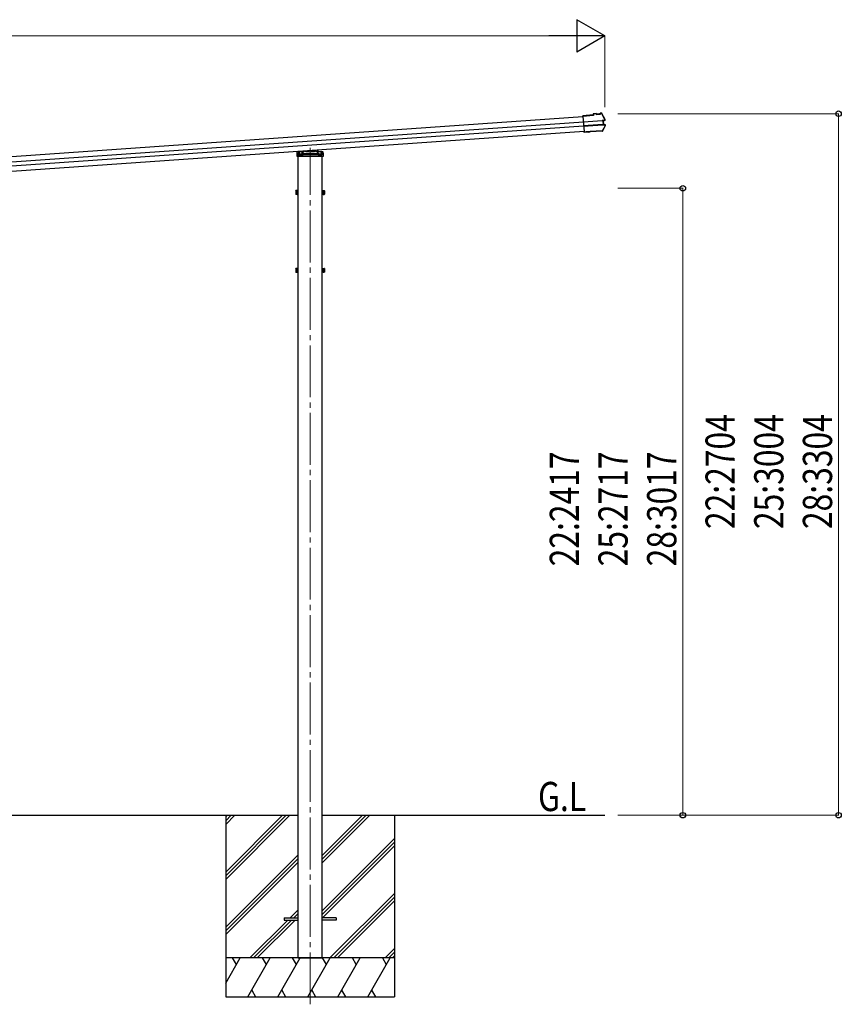
# Model space of a CAD drawing. Units: millimetres. Extents: x 0 to 21025, y 0 to 14850.
# Drawn here: x 10005 to 13171, y 4084 to 7879 of the extents above; entities that cross this region are included whole.
import ezdxf

# ---------------------------------------------------------------- set-up
doc = ezdxf.new("R2010")
doc.units = ezdxf.units.MM
doc.linetypes.add('YCENTER_1', pattern=[13, 10, -1, 1, -1])
doc.linetypes.add('YHIDDEN_1', pattern=[4, 3, -1])
for name, color, linetype, lineweight in [('USER1', 3, 'Continuous', 13), ('YKK_12', 2, 'Continuous', 13), ('YKK_13', 4, 'Continuous', 30), ('YKK_A1', 4, 'Continuous', 30), ('YKK_D', 6, 'Continuous', 13)]:
    doc.layers.add(name, color=color, linetype=linetype, lineweight=lineweight)
doc.styles.add('text-b', font='extslim2.shx', dxfattribs={"width": 0.8, "bigfont": 'extfont2.shx'})

msp = doc.modelspace()

# ---------------------------------------------------------------- linework, layer by layer
at = {"layer": 'YKK_12', "linetype": 'YCENTER_1', "ltscale": 20}
msp.add_line((11124.1, 4083.6), (11124.1, 7384.7), dxfattribs=at)
at = {"layer": 'YKK_13'}
for p, q in [((12227, 7517.3), (12214.1, 7516.4)), ((12214.1, 7516.4), (12214.4, 7512)), ((12227.1, 7515.8), (12215.7, 7515)), ((12227.1, 7515.7), (12225.8, 7515.7)), ((12225.8, 7515.7), (12225.9, 7513.7)), ((12227.1, 7515.8), (12227, 7517.3)), ((12227, 7517.3), (12227.2, 7516.7)), ((12241.5, 7516.3), (12227.1, 7515.3)), ((12227.1, 7515.8), (12227.1, 7515.7)), ((12227.1, 7515.7), (12227.1, 7515.3)), ((12231.3, 7515.6), (12231.4, 7514.1)), ((12237.4, 7514.5), (12237.3, 7516)), ((12241.2, 7517.7), (12241.3, 7518.3)), ((12246.5, 7518.6), (12241.3, 7518.3)), ((12241.4, 7516.8), (12241.3, 7518.3)), ((12246.9, 7517.2), (12241.4, 7516.8)), ((12242.7, 7516.8), (12241.4, 7516.8)), ((12241.4, 7516.8), (12241.4, 7516.8)), ((12241.5, 7516.3), (12241.4, 7516.8)), ((12242.9, 7514.9), (12242.7, 7516.8)), ((12248.1, 7516.5), (12253.6, 7505.3)), ((12214.4, 7512), (12175.1, 7509.2)), ((12175.2, 7507.7), (12175.1, 7509.2)), ((12175.2, 7507.7), (12216, 7510.6)), ((12175.2, 7507), (12175.2, 7507.7)), ((12175.3, 7506), (12175.2, 7507)), ((12175.3, 7506), (12179.4, 7448.2)), ((12176.7, 7486.5), (12176.8, 7485.3)), ((12176.8, 7485.3), (12249.7, 7490.4)), ((12249.8, 7489.1), (12176.9, 7484)), ((12216, 7510.6), (12215.7, 7515)), ((12215.7, 7515), (12216.3, 7514.4)), ((12216.7, 7510), (12216, 7510.6)), ((12225.9, 7513.7), (12242.9, 7514.9)), ((12251.2, 7490.5), (12252.1, 7490.5)), ((12251.5, 7489.2), (12252, 7489.2)), ((12258, 7492.1), (12252.1, 7490.5)), ((12252.1, 7490.5), (12253.2, 7474.2)), ((12252.7, 7489.4), (12253.7, 7489.4)), ((12253.6, 7505.3), (12258.8, 7493.9)), ((12258.4, 7490.7), (12253.7, 7489.4)), ((12253.7, 7489.4), (12254.6, 7475.6)), ((12250.7, 7475.3), (12177.8, 7470.2)), ((12177.9, 7469), (12250.8, 7474)), ((12179.5, 7446.8), (12179.4, 7448.2)), ((12187, 7446.8), (12179.5, 7446.3)), ((12179.5, 7446.8), (12179.5, 7446.3)), ((12179.6, 7445.2), (12179.5, 7446.3)), ((12187.1, 7445.7), (12179.6, 7445.2)), ((12187.1, 7445.3), (12179.6, 7444.8)), ((12179.6, 7444.8), (12179.6, 7445.2)), ((12196.3, 7447.5), (12187, 7446.8)), ((12187.1, 7445.7), (12187, 7446.8)), ((12196.4, 7446), (12187.1, 7445.3)), ((12187.1, 7445.3), (12187.1, 7445.7)), ((12196.3, 7447.5), (12196.4, 7447.8)), ((12196.3, 7447.5), (12196.4, 7446)), ((12196.4, 7447.8), (12202.4, 7448.3)), ((12196.4, 7447.8), (12196.5, 7446.3)), ((12196.4, 7446), (12196.5, 7446.3)), ((12196.5, 7446.3), (12202.5, 7446.8)), ((12202.4, 7448.3), (12202.6, 7447.9)), ((12202.4, 7448.3), (12202.5, 7446.8)), ((12202.5, 7446.8), (12202.7, 7446.4)), ((12249.7, 7451.2), (12202.6, 7447.9)), ((12202.6, 7447.9), (12202.7, 7446.4)), ((12248.9, 7449.6), (12202.7, 7446.4)), ((12255.1, 7461.4), (12249.7, 7451.2)), ((12251.7, 7474.2), (12251.9, 7474.2)), ((12252.3, 7474.2), (12253.2, 7474.2)), ((12253, 7475.6), (12252.5, 7475.5)), ((12253.2, 7474.2), (12259.3, 7473.5)), ((12253.7, 7475.5), (12254.6, 7475.6)), ((12254.6, 7475.6), (12259.4, 7475)), ((12260.3, 7471.6), (12255.1, 7461.4)), ((11074.2, 7361.1), (11074.8, 7369.6)), ((11075.2, 7362.1), (11124.1, 7365.5)), ((11075.7, 7370.6), (11124.1, 7373.9)), ((11124.1, 7373.9), (11172.5, 7370.6)), ((11124.1, 7373.9), (11124.1, 7373)), ((11124.1, 7365.5), (11173, 7362.1)), ((11124.1, 7365.5), (11124.1, 7364.5)), ((11153.9, 7376.5), (11154.2, 7371.8)), ((11173.4, 7369.6), (11174, 7361.1)), ((11073.6, 7351.5), (11074.2, 7361.1)), ((11074.6, 7351.5), (11073.6, 7351.5)), ((11173.6, 7351.5), (11074.6, 7351.5)), ((11174.5, 7351.5), (11173.6, 7351.5)), ((11174, 7361.1), (11174.5, 7351.5)), ((11068.9, 7219.3), (11069.5, 7220.3)), ((11068.9, 7219.3), (11068.9, 7206.3)), ((11074.4, 7220.3), (11069.5, 7220.3)), ((11074.4, 7216.6), (11069.5, 7216.6)), ((11074.4, 7220.5), (11074.4, 7205.5)), ((11076, 7220.1), (11074.4, 7220.1)), ((11074.4, 7217), (11074.4, 7209)), ((11074.4, 7213.5), (11076, 7213.5)), ((11074.4, 7212.5), (11076, 7212.5)), ((11077.6, 7221.5), (11076, 7221.5)), ((11076, 7221.5), (11076, 7204.5)), ((11076, 7213.5), (11076, 7220.1)), ((11076, 7206), (11076, 7212.5)), ((11077.6, 7204.5), (11077.6, 7221.5)), ((11170.6, 7204.5), (11170.6, 7221.5)), ((11170.6, 7221.5), (11172.2, 7221.5)), ((11172.2, 7221.5), (11172.2, 7204.5)), ((11172.2, 7220.1), (11173.8, 7220.1)), ((11172.2, 7213.5), (11172.2, 7220.1)), ((11173.8, 7213.5), (11172.2, 7213.5)), ((11173.8, 7212.5), (11172.2, 7212.5)), ((11172.2, 7206), (11172.2, 7212.5)), ((11173.8, 7220.5), (11178.7, 7220.5)), ((11173.8, 7220.5), (11173.8, 7205.5)), ((11173.8, 7217), (11173.8, 7209)), ((11173.8, 7216.8), (11178.7, 7216.8)), ((11179.3, 7219.5), (11178.7, 7220.5)), ((11179.3, 7219.5), (11179.3, 7206.5)), ((11068.9, 7206.3), (11069.5, 7205.3)), ((11074.4, 7209), (11069.5, 7209)), ((11074.4, 7205.3), (11069.5, 7205.3)), ((11074.4, 7206), (11076, 7206)), ((11076, 7204.5), (11077.6, 7204.5)), ((11172.2, 7204.5), (11170.6, 7204.5)), ((11173.8, 7206), (11172.2, 7206)), ((11173.8, 7209.2), (11178.7, 7209.2)), ((11173.8, 7205.5), (11178.7, 7205.5)), ((11179.3, 7206.5), (11178.7, 7205.5)), ((11068.9, 6919.3), (11069.5, 6920.3)), ((11068.9, 6919.3), (11068.9, 6906.3)), ((11074.4, 6920.3), (11069.5, 6920.3)), ((11074.4, 6916.6), (11069.5, 6916.6)), ((11074.4, 6909), (11069.5, 6909)), ((11074.4, 6920.5), (11074.4, 6905.5)), ((11076, 6920.1), (11074.4, 6920.1)), ((11074.4, 6917), (11074.4, 6909)), ((11074.4, 6913.5), (11076, 6913.5)), ((11074.4, 6912.5), (11076, 6912.5)), ((11077.6, 6921.5), (11076, 6921.5)), ((11076, 6921.5), (11076, 6904.5)), ((11076, 6913.5), (11076, 6920.1)), ((11076, 6906), (11076, 6912.5)), ((11077.6, 6904.5), (11077.6, 6921.5)), ((11170.6, 6904.5), (11170.6, 6921.5)), ((11170.6, 6921.5), (11172.2, 6921.5)), ((11172.2, 6921.5), (11172.2, 6904.5)), ((11172.2, 6920.1), (11173.8, 6920.1)), ((11172.2, 6913.5), (11172.2, 6920.1)), ((11173.8, 6913.5), (11172.2, 6913.5)), ((11173.8, 6912.5), (11172.2, 6912.5)), ((11172.2, 6906), (11172.2, 6912.5)), ((11173.8, 6920.5), (11178.7, 6920.5)), ((11173.8, 6920.5), (11173.8, 6905.5)), ((11173.8, 6917), (11173.8, 6909)), ((11173.8, 6916.8), (11178.7, 6916.8)), ((11173.8, 6909.2), (11178.7, 6909.2)), ((11179.3, 6919.5), (11178.7, 6920.5)), ((11179.3, 6919.5), (11179.3, 6906.5)), ((11068.9, 6906.3), (11069.5, 6905.3)), ((11074.4, 6905.3), (11069.5, 6905.3)), ((11074.4, 6906), (11076, 6906)), ((11076, 6904.5), (11077.6, 6904.5)), ((11172.2, 6904.5), (11170.6, 6904.5)), ((11173.8, 6906), (11172.2, 6906)), ((11173.8, 6905.5), (11178.7, 6905.5)), ((11179.3, 6906.5), (11178.7, 6905.5))]:
    msp.add_line(p, q, dxfattribs=at)
at = {"layer": 'YKK_13', "linetype": 'YHIDDEN_1'}
for p, q in [((11077.2, 7360.2), (11077.7, 7368.7)), ((11124.1, 7371.9), (11077.7, 7368.7)), ((11080.9, 7368.9), (11080.9, 7355.3)), ((11082.1, 7369), (11082.1, 7360.5)), ((11093.4, 7362), (11094, 7372.3)), ((11096, 7372.4), (11095.3, 7360)), ((11170.5, 7368.7), (11124.1, 7371.9)), ((11151.9, 7376.3), (11152.9, 7360)), ((11154.2, 7371.8), (11154.8, 7362)), ((11166.1, 7369), (11166.1, 7360.5)), ((11167.3, 7368.9), (11167.3, 7355.3)), ((11170.5, 7368.7), (11171, 7360.2)), ((11075.2, 7362), (11075.3, 7362)), ((11075.3, 7362), (11172.9, 7362)), ((11077.2, 7360.2), (11076.7, 7351.5)), ((11077.1, 7359.2), (11082.1, 7359.2)), ((11078.2, 7360.3), (11077.2, 7360.2)), ((11077.2, 7360), (11080.9, 7360)), ((11102.6, 7362), (11078.2, 7360.3)), ((11080.9, 7360), (11082.1, 7360)), ((11080.9, 7355.3), (11081.9, 7353.5)), ((11081.9, 7353.5), (11082.1, 7353.5)), ((11082.1, 7360.5), (11082.1, 7353.5)), ((11082.1, 7360), (11083.6, 7360)), ((11082.1, 7353.5), (11087.1, 7353.5)), ((11083.6, 7360.6), (11083.6, 7353.5)), ((11083.6, 7360), (11164.6, 7360)), ((11086.7, 7360), (11086.7, 7353.5)), ((11086.8, 7360), (11086.8, 7353.5)), ((11087.1, 7360.9), (11087.1, 7355.3)), ((11087.1, 7355.3), (11090.1, 7355.3)), ((11087.1, 7353.5), (11087.1, 7355.3)), ((11090.1, 7353.5), (11087.1, 7353.5)), ((11090.1, 7361.1), (11090.1, 7355.3)), ((11090.1, 7355.3), (11090.1, 7353.5)), ((11090.1, 7353.5), (11158.1, 7353.5)), ((11093.3, 7361.1), (11093.4, 7362)), ((11094.8, 7351.5), (11094.9, 7353.5)), ((11095.3, 7360), (11094.9, 7353.5)), ((11098.1, 7362), (11098.1, 7360)), ((11102.6, 7362), (11104.1, 7362.1)), ((11102.6, 7359.2), (11102.6, 7362)), ((11104.1, 7359.2), (11102.6, 7359.2)), ((11124.1, 7363.5), (11104.1, 7362.1)), ((11104.1, 7362.1), (11104.1, 7359.2)), ((11144.1, 7362.1), (11124.1, 7363.5)), ((11144.1, 7359.2), (11144.1, 7362.1)), ((11144.1, 7362.1), (11145.6, 7362)), ((11144.1, 7359.2), (11145.6, 7359.2)), ((11145.6, 7362), (11145.6, 7359.2)), ((11170, 7360.3), (11145.6, 7362)), ((11150.1, 7360), (11150.1, 7362)), ((11152.9, 7360), (11153.3, 7353.5)), ((11153.3, 7353.5), (11153.4, 7351.5)), ((11154.8, 7362), (11154.9, 7361.1)), ((11158.1, 7361.1), (11158.1, 7355.3)), ((11158.1, 7355.3), (11161.1, 7355.3)), ((11158.1, 7353.5), (11158.1, 7355.3)), ((11161.1, 7353.5), (11158.1, 7353.5)), ((11161.1, 7360.9), (11161.1, 7355.3)), ((11161.1, 7355.3), (11161.1, 7353.5)), ((11161.1, 7353.5), (11166.1, 7353.5)), ((11161.4, 7360), (11161.4, 7353.5)), ((11161.5, 7360), (11161.5, 7353.5)), ((11164.6, 7360.6), (11164.6, 7353.5)), ((11164.6, 7360), (11166.1, 7360)), ((11166.1, 7360.5), (11166.1, 7353.5)), ((11166.1, 7360), (11167.3, 7360)), ((11166.1, 7359.2), (11171.1, 7359.2)), ((11166.1, 7353.5), (11166.3, 7353.5)), ((11166.3, 7353.5), (11167.3, 7355.3)), ((11167.3, 7360), (11171, 7360)), ((11171, 7360.2), (11170, 7360.3)), ((11171.5, 7351.5), (11171, 7360.2)), ((11172.9, 7362), (11173, 7362))]:
    msp.add_line(p, q, dxfattribs=at)
at = {"layer": 'YKK_13', "ltscale": 20}
for p, q in [((11024.1, 4417), (11024.1, 4408)), ((11024.1, 4417), (11077.6, 4417)), ((11024.1, 4408), (11077.6, 4408)), ((11224.1, 4417), (11170.6, 4417)), ((11224.1, 4408), (11170.6, 4408)), ((11224.1, 4417), (11224.1, 4408))]:
    msp.add_line(p, q, dxfattribs=at)
at = {"layer": 'YKK_13'}
for centre, radius, start, end in [((12246.7, 7515.5), 3.19, 26.866, 94.0247), ((12247, 7516), 1.2, 26.8987, 94.029), ((11801.7, 7290.1), 502, 24.0339, 26.8619), ((12257.7, 7493.4), 1.3, 285.127, 24.1094), ((12257.7, 7493.4), 2.8, 285, 24.0339), ((12248.7, 7452.8), 3.19, 273.987, 331.4171), ((11810.7, 7691.5), 502, 331.4144, 333.9399), ((12259.1, 7472.2), 1.3, 333.874, 82.8616), ((12259.1, 7472.2), 2.8, 333.9399, 83), ((11075.8, 7369.6), 1, 94, 176.5), ((11172.4, 7369.6), 1, 3.5, 86), ((11075.2, 7361.1), 1, 94, 176.5), ((11173, 7361.1), 1, 3.5, 86), ((11072.2, 7218.4), 3.32, 145.6158, 214.3842), ((11081.3, 7212.8), 12.4, 162.412, 197.588), ((11176, 7218.6), 3.32, 325.6158, 34.3842), ((11166.9, 7213), 12.4, 342.412, 17.588), ((11072.2, 7207.2), 3.32, 145.6158, 214.3842), ((11176, 7207.4), 3.32, 325.6158, 34.3842), ((11072.2, 6918.4), 3.32, 145.6158, 214.3842), ((11081.3, 6912.8), 12.4, 162.412, 197.588), ((11072.2, 6907.2), 3.32, 145.6158, 214.3842), ((11176, 6918.6), 3.32, 325.6158, 34.3842), ((11166.9, 6913), 12.4, 342.412, 17.588), ((11176, 6907.4), 3.32, 325.6158, 34.3842)]:
    msp.add_arc(centre, radius, start, end, dxfattribs=at)
at = {"layer": 'YKK_13', "linetype": 'YHIDDEN_1'}
for centre, start, end in [((11075.2, 7361), 90, 176.5), ((11173, 7361), 3.5, 90)]:
    msp.add_arc(centre, 1, start, end, dxfattribs=at)
at = {"layer": 'YKK_13'}
for centre, major_axis, ratio, start_param, end_param in [((12227.4, 7513.5), (-0.22, 3.19), 0.016053, 5.312234, 6.222099), ((12241.4, 7514.5), (-0.22, 3.19), 0.016053, 0.061087, 0.970951), ((12216.4, 7513.2), (-0.08, 1.2), 0.052408, 5.104416, 6.222099), ((12205.5, 7321.2), (-34.9, 499.3), 0.052408, 5.09642, 5.104416), ((12249.7, 7490.1), (1.5, 0.1), 0.19438, 0.822224, 1.570796), ((12249.8, 7488.6), (2.99, 0.21), 0.19438, 0.941065, 1.570796), ((12249.7, 7490.1), (1.48, 0.4), 0.014741, 0.075674, 0.819358), ((12249.8, 7488.6), (2.95, 0.79), 0.014741, 0.075674, 0.704179), ((12250.7, 7475.9), (2.99, 0.21), 0.19438, 4.712389, 5.34212), ((12250.8, 7474.3), (1.5, 0.1), 0.19438, 4.712389, 5.357018), ((12250.8, 7474.3), (1.52, -0.19), 0.014741, 5.567803, 6.207511), ((12250.7, 7475.9), (3.03, -0.37), 0.014741, 5.579007, 6.207511)]:
    msp.add_ellipse(centre, major_axis=major_axis, ratio=ratio, start_param=start_param, end_param=end_param, dxfattribs=at)
at = {"layer": 'YKK_A1'}
for p, q in [((6964.8, 7141.7), (12175.3, 7506)), ((6966.2, 7121.4), (12176.7, 7485.7)), ((12177.9, 7468.5), (6967.4, 7104.2)), ((12179.4, 7448.2), (6968.8, 7083.9)), ((11077.6, 4812.5), (11077.6, 7351.5)), ((11170.6, 4812.5), (11170.6, 7351.5)), ((8070.6, 4812.5), (11077.6, 4812.5)), ((11077.6, 4262.5), (11077.6, 4812.5)), ((11170.6, 4812.5), (12259.9, 4812.5)), ((11170.6, 4262.5), (11170.6, 4812.5)), ((11077.6, 4262.5), (11170.6, 4262.5))]:
    msp.add_line(p, q, dxfattribs=at)
at = {"layer": 'YKK_A1', "ltscale": 20}
for p, q in [((10799.1, 4812.5), (10799.1, 4112.5)), ((10799.1, 4593.5), (11018.1, 4812.5)), ((10799.1, 4579.4), (11032.2, 4812.5)), ((10799.1, 4565.2), (11046.4, 4812.5)), ((10799.1, 4777.4), (10834.2, 4812.5)), ((10799.1, 4791.5), (10820.1, 4812.5)), ((10799.1, 4805.7), (10805.9, 4812.5)), ((11170.6, 4628.4), (11354.7, 4812.5)), ((11170.6, 4642.5), (11340.6, 4812.5)), ((11170.6, 4656.7), (11326.4, 4812.5)), ((11449.1, 4812.5), (11449.1, 4112.5)), ((11170.6, 4444.5), (11449.1, 4723)), ((11170.6, 4430.4), (11449.1, 4708.9)), ((11171.4, 4417), (11449.1, 4694.7)), ((10799.1, 4381.4), (11077.6, 4659.9)), ((10799.1, 4367.2), (11077.6, 4645.7)), ((10799.1, 4353.1), (11077.6, 4631.6)), ((11200.7, 4262.5), (11449.1, 4510.9)), ((11214.9, 4262.5), (11449.1, 4496.7)), ((11229, 4262.5), (11449.1, 4482.6)), ((11046.8, 4417), (11077.6, 4447.8)), ((10892.3, 4262.5), (11037.8, 4408)), ((10906.5, 4262.5), (11052, 4408)), ((10920.6, 4262.5), (11066.1, 4408)), ((11061, 4417), (11077.6, 4433.6)), ((11412.8, 4262.5), (11449.1, 4298.8)), ((11449.1, 4262.5), (10799.1, 4262.5)), ((10799.1, 4165.2), (10855.2, 4262.5)), ((10840.2, 4236.5), (10825.2, 4262.5)), ((10884.1, 4112.5), (10970.7, 4262.5)), ((10955.7, 4236.5), (10940.7, 4262.5)), ((10999.6, 4112.5), (11086.2, 4262.5)), ((11071.2, 4236.5), (11056.2, 4262.5)), ((11115.1, 4112.5), (11201.7, 4262.5)), ((11186.7, 4236.5), (11171.7, 4262.5)), ((11230.5, 4112.5), (11317.1, 4262.5)), ((11302.1, 4236.5), (11287.1, 4262.5)), ((11346, 4112.5), (11432.6, 4262.5)), ((11402.6, 4262.5), (11417.6, 4236.5)), ((11427, 4262.5), (11449.1, 4284.6)), ((11441.1, 4262.5), (11449.1, 4270.5)), ((10899.1, 4138.5), (10914.1, 4112.5)), ((11014.6, 4138.5), (11029.6, 4112.5)), ((11130.1, 4138.5), (11145.1, 4112.5)), ((11245.5, 4138.5), (11260.5, 4112.5)), ((11361, 4138.5), (11376, 4112.5)), ((10799.1, 4112.5), (11449.1, 4112.5))]:
    msp.add_line(p, q, dxfattribs=at)
at = {"layer": 'YKK_D', "lineweight": -2}
for p, q in [((12259.9, 7816.7), (12151.6, 7879.2)), ((12151.6, 7879.2), (12151.6, 7754.2)), ((12259.9, 7816.7), (12043.4, 7816.7)), ((12259.9, 7816.7), (12151.6, 7754.2))]:
    msp.add_line(p, q, dxfattribs=at)
at = {"layer": 'YKK_D'}
for p, q in [((6975, 7816.7), (12134.9, 7816.7)), ((12259.9, 7542.6), (12259.9, 7817.7)), ((12309.9, 7516.7), (13160.9, 7516.7)), ((13159.9, 4812.5), (13159.9, 7516.7)), ((12309.9, 7229.2), (12560.9, 7229.2)), ((12559.9, 4812.5), (12559.9, 7229.2)), ((12309.9, 4812.5), (12560.9, 4812.5)), ((12309.9, 4812.5), (13160.9, 4812.5))]:
    msp.add_line(p, q, dxfattribs=at)
at = {"layer": 'YKK_D', "linetype": 'ByBlock', "lineweight": -2}
for centre in [(13159.9, 7516.7), (12559.9, 7229.2), (12559.9, 4812.5), (13159.9, 4812.5)]:
    msp.add_circle(centre, 10.6, dxfattribs=at)

# ---------------------------------------------------------------- texts
at = {"layer": 'USER1', "style": 'text-b', "width": 0.8}
msp.add_text('G.L', height=112.5, dxfattribs=at).set_placement((12002.2, 4828.5))
at = {"layer": 'YKK_D', "style": 'text-b', "width": 0.8}
for s, p in [('22:2704', (12759.9, 5915.6)), ('25:3004', (12947.4, 5915.6)), ('28:3304', (13134.9, 5915.6)), ('22:2417', (12159.9, 5771.9)), ('25:2717', (12347.4, 5771.9)), ('28:3017', (12534.9, 5771.9))]:
    msp.add_text(s, height=112.5, rotation=90, dxfattribs=at).set_placement(p)

doc.saveas('drawing.dxf')
